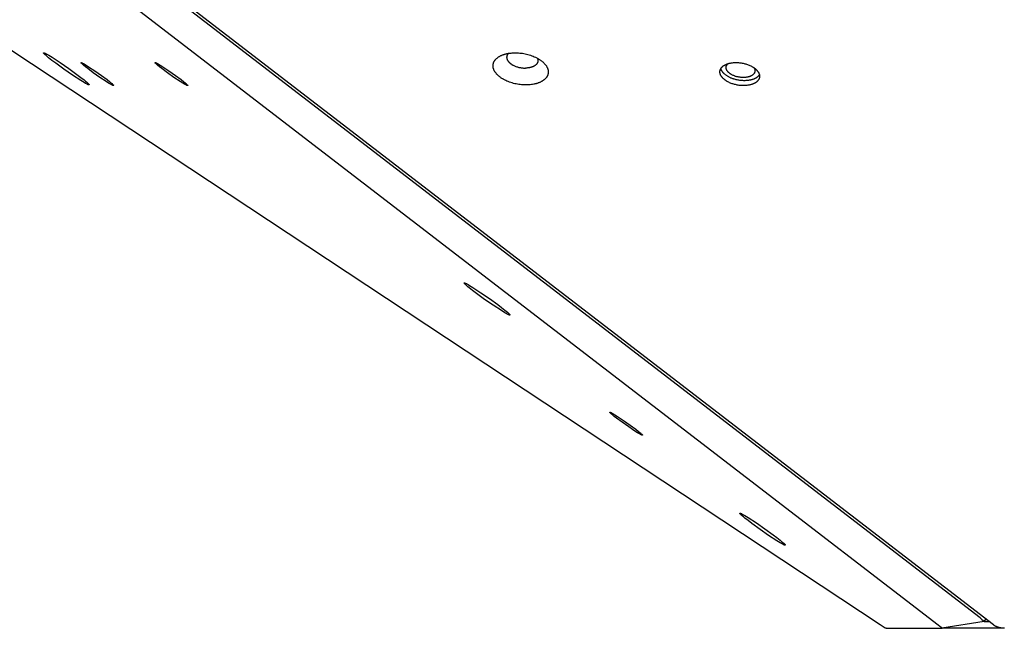
# Model space of a CAD drawing. Units: millimetres. Extents: x 1259 to 2137, y -1206 to -431.
# Drawn here: x 1666 to 1707, y -957 to -932 of the extents above; entities that cross this region are included whole.
import ezdxf

# ---------------------------------------------------------------- set-up
doc = ezdxf.new("R2010")
doc.units = ezdxf.units.MM
doc.header["$MEASUREMENT"] = 0
doc.layers.add('Make2D$visible$lines', color=30, linetype='Continuous', true_color=0xff7f00)

msp = doc.modelspace()

# ---------------------------------------------------------------- linework, layer by layer
at = {"layer": 'Make2D$visible$lines'}
for points in [[(1705.971, -956.331), (1639.935, -905.55)], [(1701.837, -956.619), (1626.091, -906.528)], [(1639.097, -906.528), (1704.236, -956.619)], [(1706.516, -956.619), (1641.377, -906.528)], [(1669.192, -934.332), (1669.191, -934.332), (1669.191, -934.332), (1669.19, -934.332), (1669.19, -934.332), (1669.189, -934.332), (1669.188, -934.332), (1669.187, -934.332), (1669.187, -934.332), (1669.186, -934.332), (1669.185, -934.331), (1669.184, -934.331), (1669.183, -934.331), (1669.181, -934.331), (1669.179, -934.33), (1669.177, -934.33), (1669.175, -934.329), (1669.172, -934.328), (1669.17, -934.328), (1669.164, -934.326), (1669.158, -934.323), (1669.152, -934.321), (1669.144, -934.318), (1669.128, -934.31), (1669.11, -934.301), (1669.09, -934.291), (1669.042, -934.265), (1668.985, -934.232), (1668.847, -934.148), (1668.508, -933.927), (1668.156, -933.684), (1667.818, -933.438), (1667.66, -933.318), (1667.523, -933.21), (1667.466, -933.162), (1667.417, -933.121), (1667.378, -933.085), (1667.362, -933.07), (1667.348, -933.056), (1667.342, -933.05), (1667.337, -933.044), (1667.332, -933.039), (1667.328, -933.034), (1667.324, -933.029), (1667.323, -933.027), (1667.321, -933.025), (1667.32, -933.023), (1667.319, -933.021), (1667.318, -933.02), (1667.317, -933.019), (1667.317, -933.018), (1667.316, -933.017), (1667.316, -933.016), (1667.316, -933.016), (1667.315, -933.015), (1667.315, -933.014), (1667.315, -933.014), (1667.315, -933.013), (1667.315, -933.012), (1667.314, -933.012), (1667.314, -933.011), (1667.314, -933.011), (1667.314, -933.01), (1667.314, -933.01), (1667.314, -933.009), (1667.314, -933.009), (1667.314, -933.008), (1667.314, -933.008), (1667.314, -933.007), (1667.315, -933.007), (1667.315, -933.007), (1667.315, -933.006), (1667.315, -933.006), (1667.316, -933.006), (1667.316, -933.005), (1667.316, -933.005), (1667.317, -933.005), (1667.317, -933.005), (1667.317, -933.005), (1667.318, -933.004), (1667.318, -933.004), (1667.319, -933.004), (1667.319, -933.004)], [(1667.319, -933.004), (1667.32, -933.004), (1667.321, -933.004), (1667.321, -933.004), (1667.322, -933.004), (1667.323, -933.004), (1667.323, -933.004), (1667.324, -933.004), (1667.325, -933.004), (1667.326, -933.004), (1667.326, -933.004), (1667.327, -933.004), (1667.328, -933.005), (1667.33, -933.005), (1667.332, -933.005), (1667.334, -933.006), (1667.337, -933.007), (1667.339, -933.007), (1667.342, -933.008), (1667.347, -933.01), (1667.353, -933.012), (1667.36, -933.015), (1667.367, -933.018), (1667.383, -933.025), (1667.401, -933.034), (1667.422, -933.045), (1667.47, -933.071), (1667.527, -933.104), (1667.664, -933.187), (1668.004, -933.409), (1668.355, -933.652), (1668.693, -933.898), (1668.851, -934.018), (1668.988, -934.126), (1669.045, -934.173), (1669.094, -934.215), (1669.133, -934.25), (1669.149, -934.266), (1669.163, -934.279), (1669.169, -934.285), (1669.174, -934.291), (1669.179, -934.297), (1669.183, -934.302), (1669.187, -934.306), (1669.189, -934.308), (1669.19, -934.31), (1669.191, -934.312), (1669.193, -934.314), (1669.194, -934.316), (1669.194, -934.317), (1669.195, -934.318), (1669.195, -934.318), (1669.195, -934.319), (1669.196, -934.32), (1669.196, -934.321), (1669.196, -934.321), (1669.196, -934.322), (1669.197, -934.323), (1669.197, -934.323), (1669.197, -934.324), (1669.197, -934.325), (1669.197, -934.325), (1669.197, -934.326), (1669.197, -934.326), (1669.197, -934.327), (1669.197, -934.327), (1669.197, -934.328), (1669.197, -934.328), (1669.197, -934.328), (1669.197, -934.329), (1669.197, -934.329), (1669.196, -934.329), (1669.196, -934.33), (1669.196, -934.33), (1669.196, -934.33), (1669.195, -934.33), (1669.195, -934.331), (1669.194, -934.331), (1669.194, -934.331), (1669.194, -934.331), (1669.193, -934.331), (1669.193, -934.332), (1669.192, -934.332)], [(1687.248, -934.331), (1687.198, -934.331), (1687.147, -934.33), (1687.095, -934.327), (1687.041, -934.323), (1686.987, -934.317), (1686.932, -934.31), (1686.877, -934.301), (1686.821, -934.291), (1686.765, -934.278), (1686.71, -934.264), (1686.654, -934.249), (1686.599, -934.232), (1686.545, -934.213), (1686.492, -934.193), (1686.44, -934.171), (1686.389, -934.148), (1686.341, -934.124), (1686.317, -934.111), (1686.294, -934.098), (1686.271, -934.085), (1686.249, -934.072), (1686.227, -934.058), (1686.206, -934.044), (1686.185, -934.03), (1686.165, -934.016), (1686.146, -934.001), (1686.127, -933.986), (1686.109, -933.972), (1686.092, -933.957), (1686.075, -933.942), (1686.059, -933.927), (1686.043, -933.911), (1686.029, -933.896), (1686.014, -933.881), (1686.001, -933.865), (1685.988, -933.85), (1685.976, -933.835), (1685.965, -933.819), (1685.954, -933.804), (1685.944, -933.789), (1685.934, -933.773), (1685.926, -933.758), (1685.917, -933.743), (1685.91, -933.728), (1685.903, -933.713), (1685.897, -933.698), (1685.891, -933.683), (1685.886, -933.669), (1685.881, -933.654), (1685.879, -933.646), (1685.877, -933.639), (1685.875, -933.631), (1685.874, -933.624), (1685.872, -933.616), (1685.871, -933.608), (1685.869, -933.601), (1685.868, -933.593), (1685.867, -933.585), (1685.866, -933.578), (1685.866, -933.57), (1685.865, -933.562), (1685.865, -933.555), (1685.865, -933.547), (1685.865, -933.539), (1685.865, -933.531), (1685.865, -933.523), (1685.865, -933.516), (1685.866, -933.508), (1685.867, -933.5), (1685.868, -933.492), (1685.869, -933.484), (1685.87, -933.477), (1685.872, -933.469), (1685.873, -933.461), (1685.875, -933.453), (1685.877, -933.446), (1685.879, -933.438), (1685.882, -933.43), (1685.884, -933.422), (1685.887, -933.415), (1685.89, -933.407), (1685.893, -933.399), (1685.896, -933.392), (1685.9, -933.384), (1685.903, -933.377), (1685.907, -933.369), (1685.911, -933.362), (1685.915, -933.354), (1685.92, -933.347), (1685.924, -933.339), (1685.929, -933.332), (1685.934, -933.325), (1685.939, -933.318), (1685.944, -933.31), (1685.95, -933.303), (1685.955, -933.296), (1685.961, -933.289), (1685.967, -933.282), (1685.973, -933.275), (1685.98, -933.268), (1685.986, -933.261), (1685.993, -933.255), (1686, -933.248), (1686.014, -933.235), (1686.029, -933.222), (1686.045, -933.209), (1686.061, -933.197), (1686.078, -933.185), (1686.095, -933.173), (1686.113, -933.162), (1686.132, -933.151), (1686.151, -933.141), (1686.171, -933.13), (1686.191, -933.121), (1686.212, -933.111), (1686.233, -933.102), (1686.254, -933.093), (1686.276, -933.085), (1686.299, -933.077), (1686.321, -933.07), (1686.344, -933.063), (1686.368, -933.056), (1686.391, -933.05), (1686.415, -933.044), (1686.439, -933.039), (1686.463, -933.034), (1686.512, -933.025), (1686.562, -933.018), (1686.612, -933.012), (1686.661, -933.008), (1686.711, -933.005), (1686.76, -933.004)], [(1686.498, -933.027), (1686.491, -933.034), (1686.485, -933.041), (1686.479, -933.048), (1686.474, -933.055), (1686.468, -933.062), (1686.466, -933.066), (1686.463, -933.07), (1686.461, -933.073), (1686.459, -933.077), (1686.456, -933.081), (1686.454, -933.084), (1686.452, -933.088), (1686.45, -933.092), (1686.448, -933.096), (1686.447, -933.1), (1686.445, -933.103), (1686.443, -933.107), (1686.442, -933.111), (1686.44, -933.115), (1686.439, -933.119), (1686.438, -933.122), (1686.436, -933.126), (1686.435, -933.13), (1686.434, -933.134), (1686.433, -933.138), (1686.432, -933.142), (1686.431, -933.146), (1686.43, -933.15), (1686.43, -933.153), (1686.429, -933.157), (1686.429, -933.161), (1686.428, -933.165), (1686.428, -933.169), (1686.427, -933.173), (1686.427, -933.177), (1686.427, -933.181), (1686.427, -933.185), (1686.427, -933.189), (1686.427, -933.192), (1686.427, -933.196), (1686.427, -933.2), (1686.428, -933.204), (1686.428, -933.208), (1686.428, -933.212), (1686.429, -933.216), (1686.43, -933.223), (1686.431, -933.231), (1686.433, -933.238), (1686.435, -933.246), (1686.437, -933.253), (1686.439, -933.261), (1686.442, -933.268), (1686.445, -933.277), (1686.449, -933.285), (1686.453, -933.293), (1686.457, -933.302), (1686.461, -933.31), (1686.466, -933.319), (1686.472, -933.328), (1686.477, -933.336), (1686.484, -933.345), (1686.49, -933.354), (1686.497, -933.362), (1686.504, -933.371), (1686.512, -933.38), (1686.52, -933.388), (1686.528, -933.397), (1686.537, -933.406), (1686.546, -933.414), (1686.555, -933.423), (1686.565, -933.431), (1686.575, -933.44), (1686.586, -933.448), (1686.597, -933.456), (1686.608, -933.464), (1686.62, -933.472), (1686.632, -933.48), (1686.644, -933.488), (1686.657, -933.495), (1686.669, -933.503), (1686.683, -933.51), (1686.696, -933.517), (1686.724, -933.531), (1686.752, -933.544), (1686.781, -933.556), (1686.812, -933.568), (1686.842, -933.578), (1686.873, -933.588), (1686.905, -933.597), (1686.936, -933.605), (1686.968, -933.611), (1686.999, -933.617), (1687.03, -933.623), (1687.061, -933.627), (1687.092, -933.63), (1687.122, -933.632), (1687.152, -933.634), (1687.181, -933.635), (1687.209, -933.635)], [(1686.76, -933.004), (1686.81, -933.004), (1686.861, -933.005), (1686.914, -933.008), (1686.967, -933.012), (1687.021, -933.018), (1687.076, -933.025), (1687.132, -933.034), (1687.187, -933.045), (1687.243, -933.057), (1687.299, -933.071), (1687.354, -933.086), (1687.409, -933.103), (1687.463, -933.122), (1687.517, -933.142), (1687.569, -933.164), (1687.619, -933.187), (1687.668, -933.212), (1687.692, -933.224), (1687.715, -933.237), (1687.738, -933.25), (1687.76, -933.264), (1687.781, -933.277), (1687.803, -933.291), (1687.823, -933.305), (1687.843, -933.32), (1687.862, -933.334), (1687.881, -933.349), (1687.899, -933.364), (1687.917, -933.379), (1687.933, -933.394), (1687.95, -933.409), (1687.965, -933.424), (1687.98, -933.439), (1687.994, -933.455), (1688.007, -933.47), (1688.02, -933.485), (1688.032, -933.501), (1688.044, -933.516), (1688.055, -933.531), (1688.065, -933.547), (1688.074, -933.562), (1688.083, -933.577), (1688.091, -933.592), (1688.099, -933.607), (1688.106, -933.622), (1688.112, -933.637), (1688.118, -933.652), (1688.123, -933.667), (1688.127, -933.682), (1688.129, -933.689), (1688.131, -933.697), (1688.133, -933.704), (1688.135, -933.712), (1688.136, -933.719), (1688.138, -933.727), (1688.139, -933.735), (1688.14, -933.742), (1688.141, -933.75), (1688.142, -933.758), (1688.143, -933.765), (1688.143, -933.773), (1688.144, -933.781), (1688.144, -933.789), (1688.144, -933.796), (1688.144, -933.804), (1688.143, -933.812), (1688.143, -933.82), (1688.142, -933.827), (1688.142, -933.835), (1688.141, -933.843), (1688.14, -933.851), (1688.138, -933.859), (1688.137, -933.866), (1688.135, -933.874), (1688.133, -933.882), (1688.131, -933.89), (1688.129, -933.897), (1688.127, -933.905), (1688.124, -933.913), (1688.121, -933.921), (1688.119, -933.928), (1688.115, -933.936), (1688.112, -933.943), (1688.109, -933.951), (1688.105, -933.959), (1688.101, -933.966), (1688.097, -933.974), (1688.093, -933.981), (1688.089, -933.988), (1688.084, -933.996), (1688.079, -934.003), (1688.075, -934.01), (1688.069, -934.018), (1688.064, -934.025), (1688.059, -934.032), (1688.053, -934.039), (1688.047, -934.046), (1688.041, -934.053), (1688.035, -934.06), (1688.029, -934.067), (1688.022, -934.074), (1688.016, -934.081), (1688.009, -934.087), (1687.994, -934.1), (1687.979, -934.113), (1687.964, -934.126), (1687.948, -934.138), (1687.931, -934.15), (1687.913, -934.162), (1687.895, -934.173), (1687.877, -934.184), (1687.857, -934.195), (1687.838, -934.205), (1687.818, -934.215), (1687.797, -934.224), (1687.776, -934.233), (1687.754, -934.242), (1687.732, -934.25), (1687.71, -934.258), (1687.687, -934.265), (1687.664, -934.272), (1687.641, -934.279), (1687.617, -934.285), (1687.593, -934.291), (1687.569, -934.296), (1687.545, -934.301), (1687.496, -934.31), (1687.447, -934.317), (1687.397, -934.323), (1687.347, -934.327), (1687.297, -934.33), (1687.248, -934.331)], [(1669.137, -933.654), (1669.044, -933.582), (1668.964, -933.517), (1668.93, -933.488), (1668.903, -933.463), (1668.891, -933.452), (1668.881, -933.442), (1668.877, -933.437), (1668.873, -933.433), (1668.87, -933.429), (1668.867, -933.426), (1668.866, -933.424), (1668.865, -933.422), (1668.863, -933.421), (1668.863, -933.419), (1668.862, -933.418), (1668.861, -933.417), (1668.861, -933.417), (1668.861, -933.416), (1668.86, -933.415), (1668.86, -933.415), (1668.86, -933.414), (1668.86, -933.414), (1668.859, -933.413), (1668.859, -933.413), (1668.859, -933.412), (1668.859, -933.412), (1668.859, -933.411), (1668.859, -933.411), (1668.859, -933.41), (1668.859, -933.41), (1668.859, -933.41), (1668.859, -933.409), (1668.859, -933.409), (1668.859, -933.409), (1668.859, -933.408), (1668.86, -933.408), (1668.86, -933.408), (1668.86, -933.408), (1668.86, -933.407), (1668.861, -933.407), (1668.861, -933.407), (1668.861, -933.407), (1668.862, -933.407), (1668.862, -933.407), (1668.862, -933.407), (1668.863, -933.406), (1668.863, -933.406), (1668.864, -933.406), (1668.864, -933.406), (1668.865, -933.406), (1668.865, -933.406), (1668.866, -933.406), (1668.867, -933.407), (1668.867, -933.407), (1668.868, -933.407), (1668.869, -933.407), (1668.87, -933.407), (1668.871, -933.407), (1668.873, -933.408), (1668.874, -933.408), (1668.876, -933.409), (1668.878, -933.409), (1668.88, -933.41), (1668.885, -933.412), (1668.889, -933.413), (1668.895, -933.416), (1668.9, -933.418), (1668.912, -933.424), (1668.925, -933.43), (1668.955, -933.446), (1668.988, -933.465), (1669.07, -933.513), (1669.173, -933.578), (1669.43, -933.749), (1669.703, -933.941), (1669.932, -934.111)], [(1672.193, -933.654), (1672.1, -933.582), (1672.02, -933.516), (1671.987, -933.488), (1671.959, -933.463), (1671.948, -933.452), (1671.938, -933.442), (1671.934, -933.437), (1671.93, -933.433), (1671.927, -933.429), (1671.924, -933.426), (1671.922, -933.424), (1671.921, -933.422), (1671.92, -933.421), (1671.919, -933.419), (1671.918, -933.418), (1671.918, -933.417), (1671.917, -933.417), (1671.917, -933.416), (1671.917, -933.415), (1671.917, -933.415), (1671.916, -933.414), (1671.916, -933.414), (1671.916, -933.413), (1671.916, -933.413), (1671.916, -933.412), (1671.916, -933.412), (1671.915, -933.411), (1671.915, -933.411), (1671.915, -933.41), (1671.915, -933.41), (1671.915, -933.41), (1671.916, -933.409), (1671.916, -933.409), (1671.916, -933.409), (1671.916, -933.408), (1671.916, -933.408), (1671.916, -933.408), (1671.916, -933.408), (1671.917, -933.407), (1671.917, -933.407), (1671.917, -933.407), (1671.918, -933.407), (1671.918, -933.407), (1671.918, -933.407), (1671.919, -933.407), (1671.919, -933.406), (1671.92, -933.406), (1671.92, -933.406), (1671.921, -933.406), (1671.921, -933.406), (1671.922, -933.406), (1671.923, -933.406), (1671.923, -933.406), (1671.924, -933.407), (1671.925, -933.407), (1671.925, -933.407), (1671.926, -933.407), (1671.928, -933.407), (1671.929, -933.408), (1671.931, -933.408), (1671.933, -933.409), (1671.935, -933.409), (1671.937, -933.41), (1671.941, -933.412), (1671.946, -933.413), (1671.951, -933.416), (1671.957, -933.418), (1671.968, -933.424), (1671.982, -933.43), (1672.011, -933.446), (1672.045, -933.465), (1672.126, -933.513), (1672.23, -933.578), (1672.486, -933.749), (1672.76, -933.941), (1672.989, -934.111)], [(1687.688, -933.222), (1687.692, -933.229), (1687.695, -933.236), (1687.698, -933.243), (1687.7, -933.251), (1687.703, -933.259), (1687.706, -933.267), (1687.707, -933.271), (1687.708, -933.276), (1687.709, -933.28), (1687.71, -933.284), (1687.711, -933.289), (1687.712, -933.293), (1687.713, -933.297), (1687.713, -933.302), (1687.714, -933.306), (1687.714, -933.31), (1687.715, -933.315), (1687.715, -933.319), (1687.715, -933.323), (1687.715, -933.328), (1687.715, -933.332), (1687.715, -933.336), (1687.715, -933.341), (1687.715, -933.345), (1687.714, -933.35), (1687.714, -933.354), (1687.713, -933.359), (1687.713, -933.363), (1687.712, -933.367), (1687.711, -933.372), (1687.71, -933.376), (1687.709, -933.38), (1687.708, -933.385), (1687.707, -933.389), (1687.706, -933.394), (1687.704, -933.398), (1687.703, -933.402), (1687.701, -933.407), (1687.699, -933.411), (1687.697, -933.415), (1687.695, -933.42), (1687.693, -933.424), (1687.691, -933.428), (1687.689, -933.432), (1687.687, -933.437), (1687.684, -933.441), (1687.682, -933.445), (1687.679, -933.449), (1687.676, -933.453), (1687.673, -933.457), (1687.67, -933.461), (1687.667, -933.465), (1687.664, -933.469), (1687.661, -933.473), (1687.657, -933.477), (1687.654, -933.481), (1687.65, -933.485), (1687.646, -933.489), (1687.643, -933.493), (1687.639, -933.497), (1687.631, -933.504), (1687.622, -933.511), (1687.613, -933.518), (1687.604, -933.525), (1687.595, -933.532), (1687.585, -933.539), (1687.575, -933.545), (1687.564, -933.551), (1687.553, -933.557), (1687.542, -933.563), (1687.531, -933.569), (1687.519, -933.574), (1687.507, -933.579), (1687.495, -933.584), (1687.483, -933.589), (1687.47, -933.593), (1687.457, -933.597), (1687.444, -933.601), (1687.431, -933.605), (1687.418, -933.608), (1687.404, -933.612), (1687.39, -933.615), (1687.377, -933.618), (1687.349, -933.623), (1687.321, -933.627), (1687.293, -933.63), (1687.265, -933.632), (1687.237, -933.634), (1687.209, -933.635)], [(1695.268, -933.654), (1695.27, -933.649), (1695.273, -933.645), (1695.276, -933.64), (1695.279, -933.636), (1695.286, -933.626), (1695.293, -933.617), (1695.301, -933.608), (1695.308, -933.599), (1695.317, -933.591), (1695.326, -933.582), (1695.335, -933.573), (1695.345, -933.565), (1695.355, -933.556), (1695.366, -933.548), (1695.377, -933.54), (1695.389, -933.532), (1695.401, -933.524), (1695.414, -933.516), (1695.427, -933.509), (1695.44, -933.501), (1695.454, -933.494), (1695.468, -933.488), (1695.483, -933.481), (1695.499, -933.475), (1695.514, -933.468), (1695.53, -933.463), (1695.547, -933.457), (1695.563, -933.452), (1695.581, -933.446), (1695.598, -933.442), (1695.616, -933.437), (1695.634, -933.433), (1695.652, -933.429), (1695.671, -933.425), (1695.69, -933.422), (1695.709, -933.419), (1695.748, -933.414), (1695.788, -933.41), (1695.828, -933.408), (1695.868, -933.406), (1695.909, -933.406), (1695.95, -933.407), (1695.99, -933.41), (1696.031, -933.413), (1696.071, -933.418), (1696.11, -933.423), (1696.149, -933.43), (1696.187, -933.437), (1696.224, -933.446), (1696.26, -933.455), (1696.295, -933.464), (1696.329, -933.475), (1696.364, -933.487), (1696.398, -933.499), (1696.432, -933.513), (1696.466, -933.528), (1696.499, -933.543), (1696.532, -933.56), (1696.564, -933.578), (1696.58, -933.587), (1696.595, -933.596), (1696.61, -933.606), (1696.625, -933.616), (1696.639, -933.626), (1696.653, -933.636), (1696.667, -933.647), (1696.681, -933.657), (1696.694, -933.668), (1696.706, -933.679), (1696.718, -933.69), (1696.73, -933.702), (1696.742, -933.713), (1696.753, -933.725), (1696.763, -933.736), (1696.773, -933.748), (1696.782, -933.76), (1696.791, -933.772), (1696.8, -933.784), (1696.808, -933.796), (1696.815, -933.808), (1696.822, -933.82), (1696.829, -933.833), (1696.832, -933.839), (1696.834, -933.845), (1696.837, -933.851), (1696.84, -933.857), (1696.842, -933.863), (1696.845, -933.869), (1696.847, -933.875), (1696.849, -933.881), (1696.851, -933.887), (1696.853, -933.893), (1696.854, -933.899), (1696.856, -933.905), (1696.857, -933.911), (1696.859, -933.917), (1696.86, -933.923), (1696.861, -933.929), (1696.862, -933.935), (1696.862, -933.941), (1696.863, -933.947), (1696.864, -933.953), (1696.864, -933.958), (1696.864, -933.964), (1696.864, -933.97), (1696.864, -933.976), (1696.864, -933.981), (1696.864, -933.987), (1696.864, -933.993), (1696.863, -933.998), (1696.863, -934.004), (1696.862, -934.009), (1696.861, -934.015), (1696.86, -934.02), (1696.859, -934.025), (1696.858, -934.031), (1696.857, -934.036), (1696.855, -934.041), (1696.854, -934.047), (1696.852, -934.052), (1696.851, -934.057), (1696.849, -934.062), (1696.847, -934.067), (1696.845, -934.072), (1696.843, -934.077), (1696.841, -934.082), (1696.838, -934.087), (1696.836, -934.092), (1696.834, -934.097), (1696.831, -934.101), (1696.829, -934.106), (1696.826, -934.111)], [(1695.514, -933.512), (1695.516, -933.508), (1695.519, -933.504), (1695.522, -933.5), (1695.525, -933.495), (1695.528, -933.491), (1695.531, -933.487), (1695.534, -933.483), (1695.537, -933.48), (1695.54, -933.476), (1695.544, -933.472), (1695.547, -933.468), (1695.551, -933.465), (1695.554, -933.461), (1695.558, -933.458), (1695.561, -933.454), (1695.565, -933.451)], [(1670.209, -934.358), (1670.209, -934.358), (1670.209, -934.358), (1670.209, -934.358), (1670.209, -934.358), (1670.209, -934.358), (1670.208, -934.358), (1670.208, -934.358), (1670.208, -934.358), (1670.208, -934.358), (1670.208, -934.358), (1670.208, -934.358), (1670.208, -934.358), (1670.208, -934.358), (1670.207, -934.359), (1670.207, -934.359), (1670.207, -934.359), (1670.207, -934.359), (1670.207, -934.359), (1670.207, -934.359), (1670.207, -934.359), (1670.206, -934.359), (1670.206, -934.359), (1670.206, -934.359), (1670.206, -934.359), (1670.206, -934.359), (1670.206, -934.359), (1670.205, -934.359), (1670.205, -934.359), (1670.204, -934.359), (1670.204, -934.359), (1670.204, -934.359), (1670.203, -934.359), (1670.203, -934.359), (1670.202, -934.359), (1670.202, -934.359), (1670.201, -934.359), (1670.2, -934.359), (1670.198, -934.358), (1670.197, -934.358), (1670.196, -934.358), (1670.195, -934.357), (1670.193, -934.357), (1670.19, -934.356), (1670.187, -934.355), (1670.184, -934.354), (1670.177, -934.351), (1670.169, -934.347), (1670.16, -934.343), (1670.15, -934.339), (1670.129, -934.328), (1670.08, -934.301), (1669.999, -934.252), (1669.896, -934.187), (1669.639, -934.017), (1669.365, -933.824), (1669.137, -933.654)], [(1673.266, -934.357), (1673.265, -934.358), (1673.265, -934.358), (1673.265, -934.358), (1673.265, -934.358), (1673.265, -934.358), (1673.265, -934.358), (1673.265, -934.358), (1673.265, -934.358), (1673.265, -934.358), (1673.265, -934.358), (1673.264, -934.358), (1673.264, -934.358), (1673.264, -934.358), (1673.264, -934.358), (1673.264, -934.359), (1673.264, -934.359), (1673.264, -934.359), (1673.263, -934.359), (1673.263, -934.359), (1673.263, -934.359), (1673.263, -934.359), (1673.263, -934.359), (1673.263, -934.359), (1673.262, -934.359), (1673.262, -934.359), (1673.262, -934.359), (1673.262, -934.359), (1673.261, -934.359), (1673.261, -934.359), (1673.261, -934.359), (1673.26, -934.359), (1673.26, -934.359), (1673.259, -934.359), (1673.259, -934.359), (1673.258, -934.359), (1673.257, -934.359), (1673.256, -934.358), (1673.255, -934.358), (1673.254, -934.358), (1673.253, -934.358), (1673.251, -934.357), (1673.25, -934.357), (1673.247, -934.356), (1673.244, -934.355), (1673.241, -934.354), (1673.233, -934.351), (1673.225, -934.347), (1673.216, -934.343), (1673.207, -934.339), (1673.186, -934.328), (1673.137, -934.301), (1673.055, -934.252), (1672.952, -934.187), (1672.696, -934.017), (1672.422, -933.824), (1672.193, -933.654)], [(1696.826, -934.111), (1696.823, -934.115), (1696.82, -934.12), (1696.817, -934.125), (1696.814, -934.129), (1696.807, -934.138), (1696.8, -934.147), (1696.793, -934.156), (1696.785, -934.165), (1696.777, -934.174), (1696.768, -934.183), (1696.758, -934.192), (1696.749, -934.2), (1696.738, -934.209), (1696.728, -934.217), (1696.716, -934.225), (1696.705, -934.233), (1696.693, -934.241), (1696.68, -934.249), (1696.667, -934.256), (1696.653, -934.263), (1696.639, -934.27), (1696.625, -934.277), (1696.61, -934.284), (1696.595, -934.29), (1696.579, -934.296), (1696.563, -934.302), (1696.547, -934.308), (1696.53, -934.313), (1696.513, -934.318), (1696.495, -934.323), (1696.478, -934.328), (1696.459, -934.332), (1696.441, -934.336), (1696.422, -934.339), (1696.404, -934.343), (1696.384, -934.346), (1696.345, -934.351), (1696.306, -934.355), (1696.266, -934.357), (1696.225, -934.359), (1696.184, -934.359), (1696.144, -934.357), (1696.103, -934.355), (1696.063, -934.352), (1696.023, -934.347), (1695.984, -934.342), (1695.945, -934.335), (1695.907, -934.328), (1695.87, -934.319), (1695.834, -934.31), (1695.799, -934.3), (1695.764, -934.29), (1695.73, -934.278), (1695.695, -934.266), (1695.661, -934.252), (1695.627, -934.237), (1695.594, -934.221), (1695.561, -934.205), (1695.53, -934.187), (1695.514, -934.178), (1695.499, -934.168), (1695.484, -934.159), (1695.469, -934.149), (1695.454, -934.139), (1695.44, -934.128), (1695.426, -934.118), (1695.413, -934.107), (1695.4, -934.096), (1695.387, -934.085), (1695.375, -934.074), (1695.363, -934.063), (1695.352, -934.052), (1695.341, -934.04), (1695.331, -934.028), (1695.321, -934.016), (1695.311, -934.005), (1695.302, -933.993), (1695.294, -933.981), (1695.286, -933.969), (1695.278, -933.956), (1695.271, -933.944), (1695.265, -933.932), (1695.262, -933.926), (1695.259, -933.92), (1695.256, -933.914), (1695.254, -933.908), (1695.251, -933.902), (1695.249, -933.896), (1695.247, -933.89), (1695.245, -933.884), (1695.243, -933.878), (1695.241, -933.872), (1695.239, -933.866), (1695.238, -933.86), (1695.236, -933.854), (1695.235, -933.848), (1695.234, -933.842), (1695.233, -933.836), (1695.232, -933.83), (1695.231, -933.824), (1695.23, -933.818), (1695.23, -933.812), (1695.23, -933.806), (1695.229, -933.801), (1695.229, -933.795), (1695.229, -933.789), (1695.229, -933.784), (1695.23, -933.778), (1695.23, -933.772), (1695.23, -933.767), (1695.231, -933.761), (1695.232, -933.756), (1695.232, -933.75), (1695.233, -933.745), (1695.234, -933.739), (1695.236, -933.734), (1695.237, -933.729), (1695.238, -933.723), (1695.24, -933.718), (1695.241, -933.713), (1695.243, -933.708), (1695.245, -933.703), (1695.247, -933.698), (1695.249, -933.693), (1695.251, -933.688), (1695.253, -933.683), (1695.255, -933.678), (1695.257, -933.673), (1695.26, -933.668), (1695.262, -933.663), (1695.265, -933.659), (1695.268, -933.654)], [(1696.857, -933.91), (1696.854, -933.915), (1696.851, -933.919), (1696.845, -933.929), (1696.838, -933.938), (1696.831, -933.947), (1696.824, -933.956), (1696.815, -933.964), (1696.807, -933.973), (1696.798, -933.982), (1696.789, -933.99), (1696.779, -933.999), (1696.768, -934.007), (1696.757, -934.015), (1696.746, -934.024), (1696.734, -934.031), (1696.722, -934.039), (1696.709, -934.047), (1696.696, -934.054), (1696.683, -934.061), (1696.669, -934.068), (1696.654, -934.075), (1696.64, -934.081), (1696.624, -934.088), (1696.609, -934.094), (1696.593, -934.1), (1696.576, -934.105), (1696.559, -934.11), (1696.542, -934.115), (1696.525, -934.12), (1696.507, -934.124), (1696.489, -934.129), (1696.471, -934.132), (1696.452, -934.136), (1696.433, -934.139), (1696.414, -934.142), (1696.375, -934.147), (1696.336, -934.151), (1696.296, -934.153), (1696.256, -934.154), (1696.215, -934.154), (1696.175, -934.153), (1696.135, -934.151), (1696.094, -934.147), (1696.055, -934.143), (1696.016, -934.137), (1695.977, -934.131), (1695.94, -934.123), (1695.903, -934.115), (1695.867, -934.106), (1695.832, -934.096), (1695.808, -934.089), (1695.783, -934.081), (1695.759, -934.072), (1695.734, -934.064), (1695.71, -934.054), (1695.686, -934.044), (1695.662, -934.034), (1695.638, -934.022), (1695.615, -934.011), (1695.592, -933.999), (1695.569, -933.986), (1695.547, -933.973), (1695.525, -933.96), (1695.504, -933.946), (1695.484, -933.932), (1695.464, -933.917), (1695.445, -933.902), (1695.426, -933.886), (1695.409, -933.87), (1695.4, -933.862), (1695.392, -933.854), (1695.384, -933.846), (1695.376, -933.838), (1695.369, -933.83), (1695.362, -933.821), (1695.355, -933.813), (1695.348, -933.805), (1695.341, -933.796), (1695.335, -933.788), (1695.329, -933.779), (1695.323, -933.771), (1695.318, -933.762), (1695.312, -933.753), (1695.307, -933.745), (1695.303, -933.736), (1695.298, -933.728), (1695.294, -933.719), (1695.29, -933.71), (1695.286, -933.702), (1695.283, -933.693), (1695.28, -933.684), (1695.277, -933.676), (1695.274, -933.667), (1695.272, -933.659), (1695.27, -933.65)], [(1696.647, -933.844), (1696.645, -933.848), (1696.643, -933.851), (1696.64, -933.854), (1696.638, -933.858), (1696.633, -933.864), (1696.628, -933.871), (1696.623, -933.878), (1696.617, -933.884), (1696.611, -933.89), (1696.605, -933.897), (1696.598, -933.903), (1696.591, -933.909), (1696.583, -933.916), (1696.575, -933.922), (1696.567, -933.927), (1696.559, -933.933), (1696.55, -933.939), (1696.541, -933.945), (1696.531, -933.95), (1696.521, -933.955), (1696.511, -933.96), (1696.501, -933.965), (1696.49, -933.97), (1696.479, -933.975), (1696.467, -933.979), (1696.456, -933.984), (1696.444, -933.988), (1696.432, -933.992), (1696.419, -933.995), (1696.406, -933.999), (1696.394, -934.002), (1696.38, -934.005), (1696.367, -934.008), (1696.353, -934.011), (1696.34, -934.013), (1696.326, -934.015), (1696.297, -934.019), (1696.269, -934.022), (1696.239, -934.024), (1696.21, -934.025), (1696.18, -934.025), (1696.151, -934.024), (1696.121, -934.022), (1696.092, -934.02), (1696.063, -934.016), (1696.034, -934.012), (1696.006, -934.007), (1695.978, -934.002), (1695.952, -933.996), (1695.925, -933.989), (1695.9, -933.982), (1695.875, -933.975), (1695.85, -933.966), (1695.825, -933.957), (1695.8, -933.947), (1695.775, -933.936), (1695.751, -933.925), (1695.727, -933.913), (1695.704, -933.9), (1695.693, -933.893), (1695.682, -933.886), (1695.671, -933.879), (1695.66, -933.872), (1695.649, -933.865), (1695.639, -933.857), (1695.629, -933.85), (1695.619, -933.842), (1695.61, -933.834), (1695.601, -933.826), (1695.592, -933.818), (1695.583, -933.81), (1695.575, -933.801), (1695.567, -933.793), (1695.559, -933.784), (1695.552, -933.776), (1695.545, -933.767), (1695.539, -933.758), (1695.532, -933.75), (1695.527, -933.741), (1695.521, -933.732), (1695.516, -933.723), (1695.512, -933.714), (1695.509, -933.71), (1695.507, -933.706), (1695.505, -933.701), (1695.503, -933.697), (1695.502, -933.692), (1695.5, -933.688), (1695.498, -933.684), (1695.497, -933.679), (1695.495, -933.675), (1695.494, -933.67), (1695.493, -933.666), (1695.492, -933.662), (1695.491, -933.657), (1695.49, -933.653), (1695.489, -933.649), (1695.488, -933.644), (1695.488, -933.64), (1695.487, -933.636), (1695.487, -933.631), (1695.486, -933.627), (1695.486, -933.623), (1695.486, -933.619), (1695.486, -933.615), (1695.486, -933.61), (1695.486, -933.606), (1695.486, -933.602), (1695.486, -933.598), (1695.486, -933.594), (1695.487, -933.59), (1695.487, -933.586), (1695.488, -933.582), (1695.489, -933.578), (1695.489, -933.574), (1695.49, -933.57), (1695.491, -933.566), (1695.492, -933.563), (1695.493, -933.559), (1695.494, -933.555), (1695.496, -933.551), (1695.497, -933.548), (1695.498, -933.544), (1695.5, -933.54), (1695.501, -933.537), (1695.503, -933.533), (1695.504, -933.529), (1695.506, -933.526), (1695.508, -933.522), (1695.51, -933.519), (1695.512, -933.516), (1695.514, -933.512)], [(1696.641, -933.627), (1696.645, -933.634), (1696.649, -933.642), (1696.652, -933.649), (1696.656, -933.657), (1696.659, -933.664), (1696.661, -933.671), (1696.664, -933.679), (1696.666, -933.686), (1696.668, -933.693), (1696.67, -933.701), (1696.671, -933.708), (1696.673, -933.715), (1696.674, -933.722), (1696.674, -933.726), (1696.674, -933.729), (1696.674, -933.733), (1696.675, -933.736), (1696.675, -933.74), (1696.675, -933.743), (1696.675, -933.747), (1696.675, -933.75), (1696.675, -933.753), (1696.674, -933.757), (1696.674, -933.76), (1696.674, -933.764), (1696.673, -933.767), (1696.673, -933.77), (1696.673, -933.774), (1696.672, -933.777), (1696.671, -933.78), (1696.671, -933.784), (1696.67, -933.787), (1696.669, -933.79), (1696.668, -933.796), (1696.666, -933.803), (1696.664, -933.809), (1696.661, -933.815), (1696.659, -933.821), (1696.656, -933.827), (1696.653, -933.833), (1696.65, -933.839), (1696.647, -933.844)], [(1669.932, -934.111), (1670.046, -934.2), (1670.096, -934.241), (1670.138, -934.277), (1670.156, -934.293), (1670.171, -934.308), (1670.185, -934.321), (1670.19, -934.326), (1670.195, -934.332), (1670.199, -934.337), (1670.201, -934.339), (1670.203, -934.341), (1670.204, -934.343), (1670.206, -934.345), (1670.206, -934.346), (1670.207, -934.347), (1670.207, -934.348), (1670.208, -934.348), (1670.208, -934.349), (1670.208, -934.35), (1670.209, -934.351), (1670.209, -934.351), (1670.209, -934.351), (1670.209, -934.352), (1670.209, -934.352), (1670.209, -934.352), (1670.209, -934.353), (1670.21, -934.353), (1670.21, -934.353), (1670.21, -934.354), (1670.21, -934.354), (1670.21, -934.354), (1670.21, -934.354), (1670.21, -934.355), (1670.21, -934.355), (1670.21, -934.355), (1670.21, -934.355), (1670.21, -934.356), (1670.21, -934.356), (1670.21, -934.356), (1670.21, -934.356), (1670.21, -934.356), (1670.21, -934.357), (1670.209, -934.357), (1670.209, -934.357), (1670.209, -934.357), (1670.209, -934.357)], [(1672.989, -934.111), (1673.103, -934.2), (1673.152, -934.241), (1673.194, -934.277), (1673.212, -934.293), (1673.228, -934.308), (1673.241, -934.321), (1673.247, -934.326), (1673.252, -934.332), (1673.256, -934.337), (1673.258, -934.339), (1673.259, -934.341), (1673.261, -934.343), (1673.262, -934.345), (1673.263, -934.346), (1673.263, -934.347), (1673.264, -934.348), (1673.264, -934.348), (1673.265, -934.349), (1673.265, -934.35), (1673.265, -934.351), (1673.265, -934.351), (1673.266, -934.351), (1673.266, -934.352), (1673.266, -934.352), (1673.266, -934.352), (1673.266, -934.353), (1673.266, -934.353), (1673.266, -934.353), (1673.266, -934.354), (1673.266, -934.354), (1673.266, -934.354), (1673.266, -934.354), (1673.266, -934.355), (1673.266, -934.355), (1673.266, -934.355), (1673.266, -934.355), (1673.266, -934.356), (1673.266, -934.356), (1673.266, -934.356), (1673.266, -934.356), (1673.266, -934.356), (1673.266, -934.357), (1673.266, -934.357), (1673.266, -934.357), (1673.266, -934.357), (1673.266, -934.357)], [(1686.555, -943.831), (1686.555, -943.831), (1686.554, -943.832), (1686.554, -943.832), (1686.553, -943.832), (1686.552, -943.832), (1686.552, -943.832), (1686.551, -943.832), (1686.55, -943.831), (1686.549, -943.831), (1686.548, -943.831), (1686.547, -943.831), (1686.547, -943.831), (1686.545, -943.831), (1686.543, -943.83), (1686.54, -943.83), (1686.538, -943.829), (1686.536, -943.828), (1686.533, -943.827), (1686.528, -943.825), (1686.522, -943.823), (1686.515, -943.82), (1686.508, -943.817), (1686.492, -943.81), (1686.474, -943.801), (1686.453, -943.791), (1686.405, -943.764), (1686.348, -943.732), (1686.211, -943.648), (1685.871, -943.427), (1685.519, -943.183), (1685.182, -942.938), (1685.023, -942.818), (1684.886, -942.709), (1684.829, -942.662), (1684.781, -942.621), (1684.742, -942.585), (1684.725, -942.57), (1684.712, -942.556), (1684.706, -942.55), (1684.7, -942.544), (1684.696, -942.539), (1684.691, -942.534), (1684.688, -942.529), (1684.686, -942.527), (1684.685, -942.525), (1684.683, -942.523), (1684.682, -942.521), (1684.681, -942.519), (1684.681, -942.519), (1684.68, -942.518), (1684.68, -942.517), (1684.679, -942.516), (1684.679, -942.516), (1684.679, -942.515), (1684.679, -942.514), (1684.678, -942.513), (1684.678, -942.513), (1684.678, -942.512), (1684.678, -942.512), (1684.678, -942.511), (1684.678, -942.51), (1684.677, -942.51), (1684.677, -942.509), (1684.677, -942.509), (1684.677, -942.508), (1684.678, -942.508), (1684.678, -942.508), (1684.678, -942.507), (1684.678, -942.507), (1684.678, -942.506), (1684.678, -942.506), (1684.679, -942.506), (1684.679, -942.506), (1684.679, -942.505), (1684.68, -942.505), (1684.68, -942.505), (1684.68, -942.505), (1684.681, -942.504), (1684.681, -942.504), (1684.682, -942.504), (1684.682, -942.504), (1684.683, -942.504)], [(1684.683, -942.504), (1684.683, -942.504), (1684.684, -942.504), (1684.685, -942.504), (1684.685, -942.504), (1684.686, -942.504), (1684.687, -942.504), (1684.687, -942.504), (1684.688, -942.504), (1684.689, -942.504), (1684.69, -942.504), (1684.691, -942.504), (1684.692, -942.504), (1684.693, -942.505), (1684.695, -942.505), (1684.698, -942.506), (1684.7, -942.506), (1684.702, -942.507), (1684.705, -942.508), (1684.71, -942.51), (1684.717, -942.512), (1684.723, -942.515), (1684.73, -942.518), (1684.746, -942.525), (1684.765, -942.534), (1684.785, -942.545), (1684.833, -942.571), (1684.89, -942.604), (1685.027, -942.687), (1685.367, -942.909), (1685.719, -943.152), (1686.056, -943.397), (1686.215, -943.518), (1686.352, -943.626), (1686.409, -943.673), (1686.457, -943.715), (1686.497, -943.75), (1686.513, -943.765), (1686.526, -943.779), (1686.532, -943.785), (1686.538, -943.791), (1686.542, -943.796), (1686.547, -943.801), (1686.55, -943.806), (1686.552, -943.808), (1686.553, -943.81), (1686.555, -943.812), (1686.556, -943.814), (1686.557, -943.816), (1686.557, -943.817), (1686.558, -943.817), (1686.558, -943.818), (1686.559, -943.819), (1686.559, -943.82), (1686.559, -943.82), (1686.56, -943.821), (1686.56, -943.822), (1686.56, -943.823), (1686.56, -943.823), (1686.56, -943.824), (1686.561, -943.824), (1686.561, -943.825), (1686.561, -943.825), (1686.561, -943.826), (1686.561, -943.826), (1686.561, -943.827), (1686.561, -943.827), (1686.56, -943.828), (1686.56, -943.828), (1686.56, -943.829), (1686.56, -943.829), (1686.56, -943.829), (1686.559, -943.829), (1686.559, -943.83), (1686.559, -943.83), (1686.559, -943.83), (1686.558, -943.831), (1686.558, -943.831), (1686.557, -943.831), (1686.557, -943.831), (1686.556, -943.831), (1686.556, -943.831), (1686.555, -943.831)], [(1690.963, -948.088), (1690.87, -948.016), (1690.79, -947.95), (1690.756, -947.921), (1690.729, -947.896), (1690.717, -947.885), (1690.708, -947.875), (1690.703, -947.871), (1690.699, -947.867), (1690.696, -947.863), (1690.693, -947.859), (1690.692, -947.857), (1690.691, -947.856), (1690.69, -947.854), (1690.689, -947.853), (1690.688, -947.851), (1690.687, -947.851), (1690.687, -947.85), (1690.687, -947.849), (1690.686, -947.849), (1690.686, -947.848), (1690.686, -947.848), (1690.686, -947.847), (1690.685, -947.847), (1690.685, -947.846), (1690.685, -947.846), (1690.685, -947.845), (1690.685, -947.845), (1690.685, -947.844), (1690.685, -947.844), (1690.685, -947.844), (1690.685, -947.843), (1690.685, -947.843), (1690.685, -947.842), (1690.685, -947.842), (1690.685, -947.842), (1690.686, -947.842), (1690.686, -947.841), (1690.686, -947.841), (1690.686, -947.841), (1690.687, -947.841), (1690.687, -947.841), (1690.687, -947.84), (1690.688, -947.84), (1690.688, -947.84), (1690.688, -947.84), (1690.689, -947.84), (1690.689, -947.84), (1690.69, -947.84), (1690.69, -947.84), (1690.691, -947.84), (1690.692, -947.84), (1690.692, -947.84), (1690.693, -947.84), (1690.693, -947.84), (1690.694, -947.84), (1690.695, -947.84), (1690.696, -947.84), (1690.697, -947.841), (1690.699, -947.841), (1690.701, -947.842), (1690.702, -947.842), (1690.704, -947.843), (1690.706, -947.843), (1690.711, -947.845), (1690.716, -947.847), (1690.721, -947.849), (1690.726, -947.851), (1690.738, -947.857), (1690.751, -947.864), (1690.781, -947.879), (1690.815, -947.898), (1690.896, -947.947), (1690.999, -948.012), (1691.256, -948.182), (1691.529, -948.375), (1691.758, -948.545)], [(1692.035, -948.791), (1692.035, -948.791), (1692.035, -948.791), (1692.035, -948.791), (1692.035, -948.791), (1692.035, -948.791), (1692.035, -948.791), (1692.034, -948.792), (1692.034, -948.792), (1692.034, -948.792), (1692.034, -948.792), (1692.034, -948.792), (1692.034, -948.792), (1692.034, -948.792), (1692.034, -948.792), (1692.033, -948.792), (1692.033, -948.792), (1692.033, -948.792), (1692.033, -948.792), (1692.033, -948.792), (1692.033, -948.792), (1692.033, -948.792), (1692.032, -948.792), (1692.032, -948.792), (1692.032, -948.792), (1692.032, -948.792), (1692.032, -948.792), (1692.031, -948.792), (1692.031, -948.792), (1692.031, -948.792), (1692.03, -948.792), (1692.03, -948.792), (1692.029, -948.792), (1692.029, -948.792), (1692.028, -948.792), (1692.028, -948.792), (1692.027, -948.792), (1692.026, -948.792), (1692.025, -948.792), (1692.023, -948.792), (1692.022, -948.791), (1692.021, -948.791), (1692.019, -948.79), (1692.017, -948.79), (1692.013, -948.789), (1692.01, -948.787), (1692.003, -948.784), (1691.995, -948.781), (1691.986, -948.777), (1691.976, -948.772), (1691.955, -948.761), (1691.906, -948.734), (1691.825, -948.686), (1691.722, -948.621), (1691.465, -948.45), (1691.192, -948.258), (1690.963, -948.088)], [(1691.758, -948.545), (1691.872, -948.634), (1691.922, -948.674), (1691.964, -948.711), (1691.982, -948.727), (1691.998, -948.741), (1692.011, -948.754), (1692.016, -948.76), (1692.021, -948.765), (1692.025, -948.77), (1692.027, -948.772), (1692.029, -948.775), (1692.03, -948.777), (1692.032, -948.778), (1692.032, -948.779), (1692.033, -948.78), (1692.033, -948.781), (1692.034, -948.782), (1692.034, -948.783), (1692.035, -948.783), (1692.035, -948.784), (1692.035, -948.785), (1692.035, -948.785), (1692.035, -948.785), (1692.035, -948.786), (1692.036, -948.786), (1692.036, -948.786), (1692.036, -948.786), (1692.036, -948.787), (1692.036, -948.787), (1692.036, -948.787), (1692.036, -948.788), (1692.036, -948.788), (1692.036, -948.788), (1692.036, -948.788), (1692.036, -948.789), (1692.036, -948.789), (1692.036, -948.789), (1692.036, -948.789), (1692.036, -948.79), (1692.036, -948.79), (1692.036, -948.79), (1692.036, -948.79), (1692.036, -948.79), (1692.035, -948.791), (1692.035, -948.791), (1692.035, -948.791)], [(1697.923, -953.331), (1697.922, -953.331), (1697.922, -953.331), (1697.921, -953.331), (1697.921, -953.331), (1697.92, -953.331), (1697.919, -953.331), (1697.918, -953.331), (1697.918, -953.331), (1697.917, -953.331), (1697.916, -953.331), (1697.915, -953.331), (1697.914, -953.331), (1697.912, -953.33), (1697.91, -953.33), (1697.908, -953.329), (1697.906, -953.329), (1697.903, -953.328), (1697.901, -953.327), (1697.895, -953.325), (1697.889, -953.323), (1697.883, -953.32), (1697.875, -953.317), (1697.859, -953.31), (1697.841, -953.301), (1697.821, -953.29), (1697.773, -953.264), (1697.716, -953.232), (1697.578, -953.148), (1697.239, -952.926), (1696.887, -952.683), (1696.549, -952.438), (1696.391, -952.317), (1696.254, -952.209), (1696.197, -952.162), (1696.148, -952.121), (1696.109, -952.085), (1696.093, -952.07), (1696.079, -952.056), (1696.073, -952.05), (1696.068, -952.044), (1696.063, -952.039), (1696.059, -952.034), (1696.055, -952.029), (1696.054, -952.027), (1696.052, -952.025), (1696.051, -952.023), (1696.05, -952.021), (1696.049, -952.019), (1696.048, -952.019), (1696.048, -952.018), (1696.047, -952.017), (1696.047, -952.016), (1696.047, -952.015), (1696.046, -952.015), (1696.046, -952.014), (1696.046, -952.013), (1696.046, -952.013), (1696.045, -952.012), (1696.045, -952.011), (1696.045, -952.011), (1696.045, -952.01), (1696.045, -952.01), (1696.045, -952.009), (1696.045, -952.009), (1696.045, -952.008), (1696.045, -952.008), (1696.045, -952.007), (1696.045, -952.007), (1696.046, -952.007), (1696.046, -952.006), (1696.046, -952.006), (1696.046, -952.006), (1696.047, -952.005), (1696.047, -952.005), (1696.047, -952.005), (1696.048, -952.005), (1696.048, -952.004), (1696.048, -952.004), (1696.049, -952.004), (1696.049, -952.004), (1696.05, -952.004), (1696.05, -952.004)], [(1696.05, -952.004), (1696.051, -952.004), (1696.052, -952.004), (1696.052, -952.004), (1696.053, -952.004), (1696.053, -952.004), (1696.054, -952.004), (1696.055, -952.004), (1696.056, -952.004), (1696.057, -952.004), (1696.057, -952.004), (1696.058, -952.004), (1696.059, -952.004), (1696.061, -952.005), (1696.063, -952.005), (1696.065, -952.006), (1696.068, -952.006), (1696.07, -952.007), (1696.073, -952.008), (1696.078, -952.01), (1696.084, -952.012), (1696.091, -952.015), (1696.098, -952.018), (1696.114, -952.025), (1696.132, -952.034), (1696.153, -952.045), (1696.201, -952.071), (1696.258, -952.103), (1696.395, -952.187), (1696.735, -952.409), (1697.086, -952.652), (1697.424, -952.897), (1697.582, -953.018), (1697.719, -953.126), (1697.776, -953.173), (1697.825, -953.215), (1697.864, -953.25), (1697.88, -953.265), (1697.894, -953.279), (1697.9, -953.285), (1697.905, -953.291), (1697.91, -953.296), (1697.914, -953.301), (1697.918, -953.306), (1697.92, -953.308), (1697.921, -953.31), (1697.922, -953.312), (1697.924, -953.314), (1697.925, -953.316), (1697.925, -953.317), (1697.925, -953.317), (1697.926, -953.318), (1697.926, -953.319), (1697.927, -953.32), (1697.927, -953.32), (1697.927, -953.321), (1697.927, -953.322), (1697.928, -953.322), (1697.928, -953.323), (1697.928, -953.324), (1697.928, -953.324), (1697.928, -953.325), (1697.928, -953.325), (1697.928, -953.326), (1697.928, -953.326), (1697.928, -953.327), (1697.928, -953.327), (1697.928, -953.328), (1697.928, -953.328), (1697.928, -953.328), (1697.928, -953.329), (1697.927, -953.329), (1697.927, -953.329), (1697.927, -953.33), (1697.927, -953.33), (1697.926, -953.33), (1697.926, -953.33), (1697.925, -953.331), (1697.925, -953.331), (1697.925, -953.331), (1697.924, -953.331), (1697.924, -953.331), (1697.923, -953.331)], [(1702.084, -956.762), (1702.083, -956.762), (1702.082, -956.762), (1702.081, -956.762), (1702.081, -956.762), (1702.08, -956.761), (1702.079, -956.761), (1702.078, -956.761), (1702.078, -956.761), (1702.076, -956.761), (1702.075, -956.76), (1702.073, -956.76), (1702.072, -956.759), (1702.068, -956.757), (1702.063, -956.756), (1702.055, -956.752), (1702.042, -956.745), (1702.029, -956.739), (1702.004, -956.724), (1701.962, -956.699), (1701.837, -956.619)], [(1704.236, -956.619), (1704.312, -956.679), (1704.342, -956.704), (1704.355, -956.715), (1704.366, -956.725), (1704.376, -956.734), (1704.38, -956.738), (1704.383, -956.741), (1704.386, -956.745), (1704.389, -956.748), (1704.39, -956.749), (1704.391, -956.751), (1704.392, -956.752), (1704.393, -956.753), (1704.393, -956.754), (1704.394, -956.754), (1704.394, -956.755), (1704.394, -956.755), (1704.394, -956.756), (1704.395, -956.756), (1704.395, -956.757), (1704.395, -956.757), (1704.395, -956.757), (1704.395, -956.757), (1704.395, -956.757), (1704.395, -956.758), (1704.395, -956.758), (1704.395, -956.758), (1704.395, -956.758), (1704.396, -956.758), (1704.396, -956.759), (1704.396, -956.759), (1704.396, -956.759), (1704.396, -956.759), (1704.396, -956.759), (1704.396, -956.759), (1704.396, -956.759), (1704.396, -956.76), (1704.396, -956.76), (1704.396, -956.76), (1704.396, -956.76), (1704.396, -956.76), (1704.395, -956.76), (1704.395, -956.76), (1704.395, -956.76), (1704.395, -956.761), (1704.395, -956.761), (1704.395, -956.761), (1704.395, -956.761), (1704.395, -956.761), (1704.395, -956.761), (1704.395, -956.761), (1704.395, -956.761), (1704.395, -956.761), (1704.394, -956.761), (1704.394, -956.761), (1704.394, -956.762), (1704.394, -956.762), (1704.394, -956.762), (1704.394, -956.762), (1704.394, -956.762), (1704.393, -956.762), (1704.393, -956.762), (1704.393, -956.762), (1704.393, -956.762), (1704.393, -956.762), (1704.393, -956.762), (1704.392, -956.762), (1704.392, -956.762), (1704.392, -956.762), (1704.392, -956.762)], [(1706.13, -956.475), (1704.395, -956.762)], [(1705.971, -956.331), (1705.973, -956.332)], [(1705.973, -956.332), (1706.012, -956.364), (1706.046, -956.392), (1706.098, -956.439), (1706.114, -956.453), (1706.12, -956.459), (1706.122, -956.461), (1706.124, -956.464), (1706.126, -956.466), (1706.127, -956.467), (1706.128, -956.468), (1706.129, -956.468), (1706.129, -956.469), (1706.129, -956.47), (1706.13, -956.47), (1706.13, -956.47), (1706.13, -956.471), (1706.13, -956.471), (1706.13, -956.471), (1706.131, -956.471), (1706.131, -956.472), (1706.131, -956.472), (1706.131, -956.472), (1706.131, -956.472), (1706.131, -956.472), (1706.131, -956.472), (1706.131, -956.472), (1706.131, -956.473), (1706.131, -956.473), (1706.131, -956.473), (1706.131, -956.473), (1706.131, -956.473), (1706.131, -956.473), (1706.131, -956.473), (1706.131, -956.473), (1706.131, -956.473), (1706.131, -956.473), (1706.131, -956.473), (1706.131, -956.473), (1706.131, -956.473), (1706.131, -956.473), (1706.131, -956.473), (1706.131, -956.473), (1706.131, -956.474), (1706.131, -956.474), (1706.131, -956.474), (1706.131, -956.474), (1706.131, -956.474), (1706.131, -956.474), (1706.131, -956.474), (1706.131, -956.474), (1706.131, -956.474), (1706.131, -956.474), (1706.131, -956.474), (1706.131, -956.474), (1706.131, -956.474), (1706.131, -956.474), (1706.131, -956.474), (1706.131, -956.474), (1706.131, -956.474), (1706.131, -956.474), (1706.131, -956.474), (1706.131, -956.474), (1706.131, -956.474)], [(1706.131, -956.474), (1706.131, -956.474), (1706.131, -956.474), (1706.13, -956.474), (1706.13, -956.475), (1706.13, -956.475), (1706.13, -956.475), (1706.13, -956.475), (1706.13, -956.475), (1706.13, -956.475), (1706.13, -956.475), (1706.13, -956.475), (1706.13, -956.475), (1706.13, -956.475), (1706.13, -956.475), (1706.13, -956.475), (1706.13, -956.475)], [(1706.131, -956.475), (1706.329, -956.475)], [(1706.2, -956.376), (1706.132, -956.473)], [(1706.247, -956.412), (1706.174, -956.412)], [(1706.98, -956.762), (1706.962, -956.762), (1706.943, -956.761), (1706.925, -956.76), (1706.907, -956.759), (1706.891, -956.758), (1706.875, -956.756), (1706.86, -956.754), (1706.844, -956.752), (1706.829, -956.749), (1706.813, -956.747), (1706.798, -956.744), (1706.783, -956.74), (1706.768, -956.737), (1706.753, -956.733), (1706.738, -956.729), (1706.723, -956.724), (1706.709, -956.72), (1706.695, -956.715), (1706.681, -956.71), (1706.668, -956.705), (1706.654, -956.699), (1706.641, -956.693), (1706.628, -956.687), (1706.615, -956.681), (1706.602, -956.674), (1706.589, -956.667), (1706.576, -956.66), (1706.564, -956.652), (1706.552, -956.644), (1706.54, -956.636), (1706.528, -956.628), (1706.516, -956.619)], [(1702.084, -956.762), (1704.392, -956.762)], [(1706.954, -956.762), (1704.394, -956.762)]]:
    msp.add_lwpolyline(points, dxfattribs=at)

doc.saveas('drawing.dxf')
